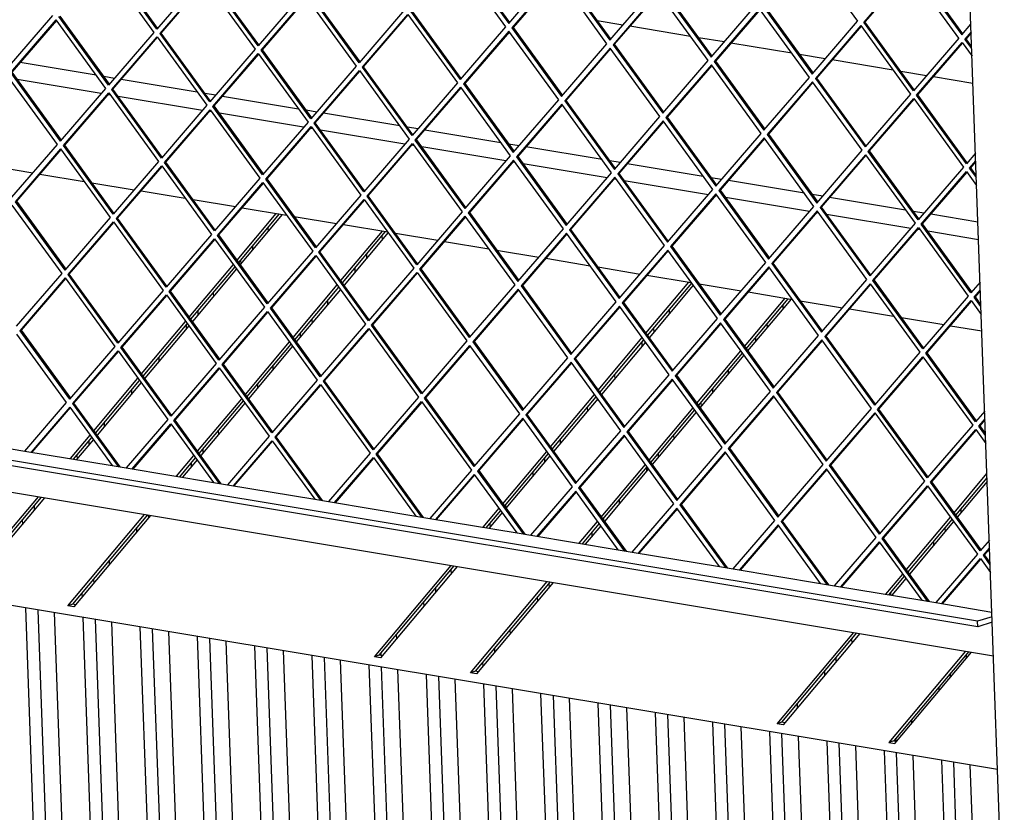
# Model space of a CAD drawing. Units: millimetres. Extents: x 0 to 287, y 17 to 217.
# Drawn here: x 198 to 212, y 42 to 53 of the extents above; entities that cross this region are included whole.
import ezdxf

# ---------------------------------------------------------------- set-up
doc = ezdxf.new("R2010")
doc.units = ezdxf.units.MM

# ---------------------------------------------------------------- blocks, each defined once
blk = doc.blocks.new('Frame_Universal_1300-75_standaard_1S__1', base_point=(7422.12, 1202.26))
at = {"color": 7, "linetype": 'Continuous'}
for p, q in [((8258.88, 2105.99), (8245.2, 2108.26)), ((8294.92, 2099.98), (8262.53, 2105.38)), ((8312.74, 2097.02), (8299.06, 2099.3)), ((8348.78, 2091.02), (8316.39, 2096.41)), ((7978.46, 2079.27), (7937.97, 2086.01)), ((8366.6, 2088.05), (8352.91, 2090.33)), ((8402.64, 2082.05), (8370.25, 2087.44)), ((8420.46, 2079.08), (8406.77, 2081.36)), ((7981.19, 2069.54), (7936.4, 2077)), ((7988.18, 2077.65), (7982.6, 2078.58)), ((8032.32, 2070.3), (7991.83, 2077.05)), ((8445.19, 2074.97), (8424.11, 2078.48)), ((7986.12, 2068.72), (7984.84, 2068.93)), ((8035.05, 2060.57), (7990.26, 2068.03)), ((8042.04, 2068.69), (8036.46, 2069.62)), ((8086.18, 2061.34), (8045.69, 2068.08)), ((8039.98, 2059.75), (8038.7, 2059.96)), ((8095.9, 2059.72), (8090.32, 2060.65)), ((8088.91, 2051.6), (8044.12, 2059.06)), ((8140.04, 2052.37), (8099.55, 2059.11)), ((8093.84, 2050.78), (8092.56, 2051)), ((8142.77, 2042.63), (8097.98, 2050.09)), ((8149.76, 2050.75), (8144.18, 2051.68)), ((8193.9, 2043.4), (8153.4, 2050.14)), ((8147.7, 2041.81), (8146.42, 2042.03)), ((8196.63, 2033.67), (8151.83, 2041.13)), ((8203.62, 2041.78), (8198.04, 2042.71)), ((8247.76, 2034.43), (8207.26, 2041.18)), ((8257.48, 2032.82), (8251.9, 2033.75)), ((7922.36, 2031.06), (7944.85, 2027.32)), ((8201.56, 2032.85), (8200.28, 2033.06)), ((8250.49, 2024.7), (8205.69, 2032.16)), ((8301.62, 2025.47), (8261.12, 2032.21)), ((7948.5, 2026.71), (7972.09, 2022.78)), ((8255.42, 2023.88), (8254.14, 2024.09)), ((8304.35, 2015.73), (8259.55, 2023.19)), ((8311.34, 2023.85), (8305.76, 2024.78)), ((8355.48, 2016.5), (8314.98, 2023.24)), ((7976.22, 2022.09), (7998.71, 2018.35)), ((8002.36, 2017.74), (8025.95, 2013.81)), ((8030.08, 2013.13), (8052.57, 2009.38)), ((8309.28, 2014.91), (8308, 2015.13)), ((8358.21, 2006.76), (8313.41, 2014.22)), ((8365.2, 2014.88), (8359.62, 2015.81)), ((8409.34, 2007.53), (8368.84, 2014.27)), ((8056.22, 2008.78), (8079.81, 2004.85)), ((8083.94, 2004.16), (8106.43, 2000.41)), ((8363.14, 2005.94), (8361.86, 2006.16)), ((8412.07, 1997.8), (8367.27, 2005.26)), ((8419.06, 2005.91), (8413.48, 2006.84)), ((8447.84, 2001.12), (8422.7, 2005.31)), ((8110.08, 1999.81), (8133.67, 1995.88)), ((8417, 1996.98), (8415.72, 1997.19)), ((8137.8, 1995.19), (8160.29, 1991.45)), ((8448.18, 1991.79), (8421.13, 1996.29)), ((8163.94, 1990.84), (8187.53, 1986.91)), ((8191.66, 1986.22), (8214.15, 1982.48)), ((8217.8, 1981.87), (8241.39, 1977.94)), ((8245.52, 1977.26), (8268.01, 1973.51)), ((8271.66, 1972.91), (8295.25, 1968.98)), ((8299.38, 1968.29), (8321.87, 1964.54)), ((8325.52, 1963.94), (8349.11, 1960.01)), ((8353.24, 1959.32), (8375.73, 1955.58)), ((8379.38, 1954.97), (8402.97, 1951.04)), ((8407.1, 1950.35), (8429.59, 1946.61)), ((8433.24, 1946), (8449.92, 1943.22))]:
    blk.add_line(p, q, dxfattribs=at)
blk = doc.blocks.new('Glas_Universal_1300-75_1S__2', base_point=(7495.4, 1709.76))
at = {"color": 7, "linetype": 'Continuous'}
for p, q in [((8053.47, 1980.89), (8074.35, 2005.76)), ((8054.36, 1979.66), (8076.03, 2005.48)), ((8077.55, 2005.22), (8055.16, 1978.56)), ((8108.73, 1969.99), (8130.86, 1996.35)), ((8109.61, 1968.77), (8132.54, 1996.07)), ((8133.87, 1995.6), (8110.42, 1967.66)), ((8028.07, 1950.63), (8051.52, 1978.56)), ((8028.95, 1949.41), (8052.41, 1977.34)), ((8053.21, 1976.23), (8029.76, 1948.3)), ((8083.32, 1939.73), (8106.78, 1967.67)), ((8084.21, 1938.51), (8107.66, 1966.45)), ((8108.47, 1965.34), (8085.01, 1937.4)), ((8271.12, 1941.96), (8293.98, 1969.19)), ((8272.01, 1940.74), (8295.47, 1968.68)), ((8296.27, 1967.57), (8272.81, 1939.63)), ((8323.57, 1934.95), (8345.16, 1960.67)), ((8324.45, 1933.73), (8346.84, 1960.39)), ((8348.36, 1960.13), (8325.26, 1932.62)), ((8002.66, 1920.37), (8026.12, 1948.31)), ((8003.55, 1919.15), (8027, 1947.08)), ((8027.81, 1945.98), (8004.35, 1918.04)), ((8245.72, 1911.71), (8269.17, 1939.64)), ((8057.92, 1909.47), (8081.37, 1937.41)), ((8058.81, 1908.25), (8082.26, 1936.19)), ((8083.06, 1935.08), (8059.61, 1907.14)), ((8246.61, 1910.48), (8270.06, 1938.42)), ((8270.86, 1937.31), (8247.41, 1909.38)), ((8298.16, 1904.69), (8321.62, 1932.63)), ((8299.05, 1903.47), (8322.5, 1931.41)), ((8323.31, 1930.3), (8299.85, 1902.36)), ((7977.26, 1890.11), (8000.71, 1918.05)), ((7978.14, 1888.89), (8001.6, 1916.83)), ((8002.4, 1915.72), (7978.95, 1887.78)), ((8220.31, 1881.45), (8243.77, 1909.38)), ((8221.2, 1880.23), (8244.66, 1908.16)), ((8032.51, 1879.22), (8055.97, 1907.15)), ((8033.4, 1878), (8056.86, 1905.93)), ((8057.66, 1904.82), (8034.2, 1876.89)), ((8245.46, 1907.05), (8222, 1879.12)), ((8272.76, 1874.43), (8296.21, 1902.37)), ((8273.64, 1873.21), (8297.1, 1901.15)), ((8297.9, 1900.04), (8274.45, 1872.11)), ((7964.8, 1875.27), (7975.31, 1887.79)), ((7966.47, 1874.99), (7976.19, 1886.57)), ((7977, 1885.46), (7968, 1874.74)), ((8021.3, 1865.87), (8030.56, 1876.89)), ((8194.91, 1851.19), (8218.36, 1879.13)), ((8195.8, 1849.97), (8219.25, 1877.9)), ((8220.05, 1876.8), (8196.6, 1848.86)), ((8022.98, 1865.59), (8031.45, 1875.67)), ((8032.25, 1874.56), (8024.5, 1865.33)), ((8247.35, 1844.18), (8270.81, 1872.11)), ((8458.3, 1709.76), (7503.78, 1868.68)), ((8248.24, 1842.96), (8271.69, 1870.89)), ((8272.5, 1869.78), (8249.04, 1841.85)), ((8435.15, 1846.41), (8452.65, 1867.25)), ((8436.04, 1845.19), (8452.73, 1865.06)), ((8452.8, 1863.08), (8436.84, 1844.08)), ((7906.95, 1806.38), (7947.76, 1854.98)), ((7909.54, 1807.19), (7949.43, 1854.7)), ((7950.96, 1854.45), (7910.15, 1805.85)), ((7963.46, 1796.97), (8004.26, 1845.57)), ((7966.05, 1797.78), (8005.94, 1845.29)), ((8007.46, 1845.04), (7966.66, 1796.44)), ((8184.43, 1838.71), (8192.96, 1848.87)), ((8186.11, 1838.43), (8193.85, 1847.65)), ((8194.65, 1846.54), (8187.63, 1838.17)), ((8235.6, 1830.19), (8245.4, 1841.85)), ((8237.28, 1829.91), (8246.29, 1840.63)), ((8409.75, 1816.15), (8433.2, 1844.09)), ((8410.63, 1814.93), (8434.09, 1842.86)), ((8434.89, 1841.76), (8411.44, 1813.82)), ((8247.09, 1839.53), (8238.8, 1829.65)), ((8126.58, 1769.81), (8167.39, 1818.41)), ((8129.17, 1770.62), (8169.06, 1818.13)), ((8170.59, 1817.88), (8129.78, 1769.28)), ((8398.73, 1803.03), (8407.8, 1813.83)), ((8177.76, 1761.29), (8218.56, 1809.89)), ((8180.35, 1762.1), (8220.24, 1809.61)), ((8221.76, 1809.36), (8180.96, 1760.76)), ((8400.4, 1802.75), (8408.68, 1812.61)), ((8409.49, 1811.5), (8401.93, 1802.49)), ((7966.05, 1797.78), (7963.46, 1796.97)), ((7967.57, 1797.52), (7966.05, 1797.78)), ((7966.66, 1796.44), (7963.46, 1796.97)), ((8340.88, 1734.13), (8381.69, 1782.73)), ((8343.47, 1734.94), (8383.36, 1782.45)), ((8384.89, 1782.2), (8344.08, 1733.6)), ((8441.24, 1772.82), (8400.44, 1724.22)), ((8442.92, 1772.54), (8403.02, 1725.02)), ((8403.63, 1723.68), (8444.44, 1772.28)), ((8129.17, 1770.62), (8126.58, 1769.81)), ((8129.78, 1769.28), (8126.58, 1769.81)), ((8130.69, 1770.36), (8129.17, 1770.62)), ((8180.35, 1762.1), (8177.76, 1761.29)), ((8180.96, 1760.76), (8177.76, 1761.29)), ((8181.87, 1761.84), (8180.35, 1762.1)), ((8343.47, 1734.94), (8340.88, 1734.13)), ((8344.99, 1734.68), (8343.47, 1734.94)), ((8344.08, 1733.6), (8340.88, 1734.13)), ((8403.02, 1725.02), (8400.44, 1724.22)), ((8403.02, 1725.02), (8404.54, 1724.77)), ((8400.44, 1724.22), (8403.63, 1723.68))]:
    blk.add_line(p, q, dxfattribs=at)
blk = doc.blocks.new('Flameplates__3', base_point=(7479.46, 1364.18))
at = {"color": 7, "linetype": 'Continuous'}
for p, q in [((8069.89, 1998.17), (8069.97, 1996.19)), ((8130.62, 1993.79), (8130.69, 1991.81)), ((8061.65, 1988.35), (8061.72, 1986.37)), ((8122.37, 1983.97), (8122.45, 1981.99)), ((8055.37, 1980.87), (8055.44, 1978.89)), ((8116.1, 1976.49), (8116.17, 1974.51)), ((8040.85, 1963.58), (8040.92, 1961.6)), ((8101.58, 1959.2), (8101.65, 1957.22)), ((8343.94, 1956.95), (8344.02, 1954.96)), ((8032.6, 1953.75), (8032.67, 1951.77)), ((8283.47, 1954.39), (8283.54, 1952.4)), ((8026.33, 1946.28), (8026.4, 1944.3)), ((8093.33, 1949.37), (8093.4, 1947.39)), ((8275.22, 1944.56), (8275.29, 1942.58)), ((8335.77, 1945.14), (8335.7, 1947.12)), ((8087.06, 1941.9), (8087.13, 1939.92)), ((8329.42, 1939.65), (8329.49, 1937.67)), ((8268.94, 1937.09), (8269.01, 1935.11)), ((8011.81, 1928.98), (8011.88, 1927)), ((8072.53, 1924.6), (8072.61, 1922.62)), ((8254.42, 1919.79), (8254.49, 1917.81)), ((8314.9, 1922.35), (8314.97, 1920.37)), ((8064.29, 1914.78), (8064.36, 1912.8)), ((7997.28, 1911.69), (7997.35, 1909.71)), ((8306.72, 1910.55), (8306.65, 1912.53)), ((8239.9, 1902.5), (8239.97, 1900.52)), ((8300.38, 1905.06), (8300.45, 1903.08)), ((7982.76, 1894.39), (7982.83, 1892.41)), ((8043.49, 1890.01), (8043.56, 1888.03)), ((8285.86, 1887.76), (8285.93, 1885.78)), ((7974.51, 1884.57), (7974.58, 1882.59)), ((8225.38, 1885.2), (8225.45, 1883.22)), ((7968.24, 1877.1), (7968.31, 1875.11)), ((8035.24, 1880.19), (8035.31, 1878.21)), ((8277.61, 1877.94), (8277.68, 1875.96)), ((8028.97, 1872.72), (8029.04, 1870.73)), ((8217.13, 1875.38), (8217.2, 1873.4)), ((8210.85, 1867.9), (8210.93, 1865.92)), ((8271.33, 1870.46), (8271.4, 1868.48)), ((8196.33, 1850.61), (8196.38, 1849.16)), ((8256.81, 1853.17), (8256.88, 1851.19)), ((7945.47, 1849.98), (7945.54, 1847.99)), ((8006.21, 1845.25), (8006.27, 1843.61)), ((8438.7, 1848.36), (8438.77, 1846.37)), ((7939.19, 1842.5), (7939.27, 1840.52)), ((8188.08, 1840.78), (8188.16, 1838.8)), ((8248.56, 1843.34), (8248.6, 1842.46)), ((7999.92, 1838.12), (7999.99, 1836.14)), ((8242.29, 1835.87), (8242.36, 1833.89)), ((8430.52, 1836.55), (8430.45, 1838.53)), ((8424.18, 1831.06), (8424.25, 1829.08)), ((7985.4, 1820.83), (7985.47, 1818.85)), ((8167.29, 1816.02), (8167.36, 1814.03)), ((7977.15, 1811), (7977.22, 1809.02)), ((8219.52, 1808.75), (8219.59, 1806.77)), ((7970.88, 1803.53), (7970.95, 1801.55)), ((8159.04, 1806.19), (8159.11, 1804.21)), ((8401.46, 1802.57), (8401.41, 1803.94)), ((8152.77, 1798.72), (8152.84, 1796.74)), ((8213.24, 1801.28), (8213.32, 1799.3)), ((7940.87, 1795.91), (7953.27, 1450.33)), ((7947.45, 1794.81), (7959.74, 1452.35)), ((7956.1, 1793.37), (7968.5, 1447.8)), ((7971.33, 1790.83), (7983.73, 1445.26)), ((7977.92, 1789.74), (7990.2, 1447.28)), ((7986.57, 1788.3), (7998.97, 1442.73)), ((8001.8, 1785.76), (8014.2, 1440.19)), ((8008.38, 1784.66), (8020.67, 1442.2)), ((8017.04, 1783.22), (8029.44, 1437.65)), ((8198.72, 1783.98), (8198.79, 1782)), ((8032.27, 1780.69), (8044.67, 1435.12)), ((8038.85, 1779.59), (8051.14, 1437.13)), ((8047.5, 1778.15), (8059.9, 1432.58)), ((8138.24, 1781.42), (8138.31, 1779.44)), ((8380.61, 1779.17), (8380.68, 1777.19)), ((8062.74, 1775.61), (8075.14, 1430.04)), ((8069.32, 1774.52), (8081.61, 1432.06)), ((8077.97, 1773.08), (8090.37, 1427.51)), ((8130, 1771.6), (8130.04, 1770.47)), ((8190.47, 1774.16), (8190.55, 1772.18)), ((8093.2, 1770.54), (8105.61, 1424.97)), ((8099.79, 1769.45), (8112.08, 1426.99)), ((8108.44, 1768.01), (8120.84, 1422.43)), ((8184.2, 1766.69), (8184.27, 1764.7)), ((8372.43, 1767.37), (8372.36, 1769.35)), ((8441.48, 1770.83), (8441.55, 1768.85)), ((8123.67, 1765.47), (8136.07, 1419.9)), ((8130.25, 1764.37), (8142.54, 1421.91)), ((8138.91, 1762.93), (8151.31, 1417.36)), ((8366.09, 1761.87), (8366.16, 1759.89)), ((8433.3, 1759.02), (8433.23, 1761)), ((8154.14, 1760.4), (8166.54, 1414.82)), ((8160.72, 1759.3), (8173.01, 1416.84)), ((8169.37, 1757.86), (8181.77, 1412.29)), ((8184.61, 1755.32), (8197.01, 1409.75)), ((8191.19, 1754.23), (8203.48, 1411.77)), ((8199.84, 1752.79), (8212.24, 1407.22)), ((8426.96, 1753.53), (8427.03, 1751.55)), ((8215.08, 1750.25), (8227.48, 1404.68)), ((8221.66, 1749.16), (8233.95, 1406.7)), ((8230.31, 1747.71), (8242.71, 1402.14)), ((8245.54, 1745.18), (8257.94, 1399.61)), ((8252.13, 1744.08), (8264.41, 1401.62)), ((8260.78, 1742.64), (8273.18, 1397.07)), ((8276.01, 1740.11), (8288.41, 1394.53)), ((8351.57, 1744.58), (8351.64, 1742.6)), ((8282.59, 1739.01), (8294.88, 1396.55)), ((8291.25, 1737.57), (8303.65, 1392)), ((8306.48, 1735.03), (8318.88, 1389.46)), ((8412.44, 1736.23), (8412.51, 1734.25)), ((8325.35, 1391.48), (8313.06, 1733.94)), ((8321.71, 1732.5), (8334.11, 1386.92)), ((8336.95, 1729.96), (8349.35, 1384.39)), ((8355.82, 1386.4), (8343.53, 1728.86)), ((8352.18, 1727.42), (8364.58, 1381.85)), ((8367.41, 1724.89), (8379.81, 1379.32)), ((8404.25, 1724.82), (8404.19, 1726.41)), ((8386.28, 1381.33), (8374, 1723.79)), ((8382.65, 1722.35), (8395.05, 1376.78)), ((8397.88, 1719.81), (8410.28, 1374.24)), ((8416.75, 1376.26), (8404.46, 1718.72)), ((8413.12, 1717.28), (8425.52, 1371.71)), ((8428.35, 1714.74), (8440.75, 1369.17)), ((8447.22, 1371.19), (8434.93, 1713.65)), ((8443.58, 1712.21), (8455.98, 1366.63))]:
    blk.add_line(p, q, dxfattribs=at)
blk = doc.blocks.new('U-profiel_vonkenscherm_1050-75__4', base_point=(7399.64, 1202.2))
at = {"color": 7, "linetype": 'Continuous'}
for p, q in [((8455.48, 1788.21), (8411.22, 3021.66)), ((8476.39, 1205.47), (8455.48, 1788.21))]:
    blk.add_line(p, q, dxfattribs=at)
blk = doc.blocks.new('Geleiding__5', base_point=(7399.64, 1202.2))
blk.add_blockref('U-profiel_vonkenscherm_1050-75__4', (7399.64, 1202.2))
blk = doc.blocks.new('Vonkenscherm_1050-50_1S__6', base_point=(7440.63, 1770.34))
at = {"color": 7, "linetype": 'Continuous'}
for p, q in [((8447.61, 1788.7), (7457.41, 1953.56)), ((8447.72, 1785.79), (7457.52, 1950.65)), ((7467.9, 1934.87), (8456.12, 1770.34)), ((7933.22, 1880.53), (7940.6, 1879.3)), ((7940.6, 1879.3), (7987.08, 1871.56)), ((7987.08, 1871.56), (7994.46, 1870.34)), ((7994.46, 1870.34), (8040.94, 1862.6)), ((8040.94, 1862.6), (8048.32, 1861.37)), ((8048.32, 1861.37), (8094.8, 1853.63)), ((8094.8, 1853.63), (8102.18, 1852.4)), ((8102.18, 1852.4), (8148.66, 1844.66)), ((8148.66, 1844.66), (8156.04, 1843.43)), ((8156.04, 1843.43), (8202.52, 1835.69)), ((8202.52, 1835.69), (8209.9, 1834.47)), ((8209.9, 1834.47), (8256.38, 1826.73)), ((8256.38, 1826.73), (8263.76, 1825.5)), ((8263.76, 1825.5), (8310.24, 1817.76)), ((8310.24, 1817.76), (8317.62, 1816.53)), ((8317.62, 1816.53), (8364.1, 1808.79)), ((8364.1, 1808.79), (8371.48, 1807.56)), ((8371.48, 1807.56), (8417.95, 1799.83)), ((8417.95, 1799.83), (8425.34, 1798.6)), ((8425.34, 1798.6), (8455.29, 1793.61)), ((8455.38, 1791.12), (8447.61, 1788.7)), ((8447.72, 1785.79), (8447.61, 1788.7)), ((8455.48, 1788.21), (8447.72, 1785.79))]:
    blk.add_line(p, q, dxfattribs=at)
blk = doc.blocks.new('gaas1050-75__7', base_point=(7441.79, 1797.99))
at = {"color": 7, "linetype": 'Continuous'}
for p, q in [((8172.24, 2143.56), (8198.49, 2107.37)), ((8357.32, 2144.52), (8383.8, 2108.03)), ((7982.77, 2138.62), (8009.24, 2102.12)), ((8010.78, 2103.91), (7984.31, 2140.41)), ((8011.21, 2104.41), (7984.96, 2140.61)), ((8196.52, 2105.07), (8170.05, 2141.57)), ((8171.59, 2143.36), (8198.06, 2106.87)), ((8198.06, 2106.87), (8222.22, 2134.93)), ((8225.45, 2134.39), (8251.92, 2097.9)), ((8226.1, 2134.59), (8252.35, 2098.4)), ((8411.18, 2135.55), (8387.03, 2107.49)), ((8411.4, 2135.25), (8387.68, 2107.69)), ((8437.66, 2099.06), (8411.18, 2135.55)), ((8412.73, 2137.34), (8439.2, 2100.85)), ((8413.37, 2137.54), (8439.63, 2101.35)), ((8034.94, 2131.98), (8010.78, 2103.91)), ((8012.47, 2101.58), (8036.63, 2129.65)), ((8013.12, 2101.79), (8036.85, 2129.35)), ((8036.63, 2129.65), (8063.1, 2093.16)), ((8064.64, 2094.95), (8038.17, 2131.44)), ((8065.07, 2095.45), (8038.82, 2131.64)), ((8223.91, 2132.6), (8199.75, 2104.54)), ((8224.12, 2132.3), (8200.4, 2104.74)), ((8250.38, 2096.11), (8223.91, 2132.6)), ((8088.8, 2123.01), (8064.64, 2094.95)), ((8118.93, 2086.48), (8092.68, 2122.67)), ((8251.92, 2097.9), (8276.08, 2125.96)), ((8277.77, 2123.63), (8253.61, 2095.57)), ((8277.98, 2123.33), (8254.26, 2095.77)), ((8304.24, 2087.14), (8277.77, 2123.63)), ((8279.31, 2125.42), (8305.78, 2088.93)), ((8279.96, 2125.62), (8306.21, 2089.43)), ((8066.33, 2092.62), (8090.49, 2120.68)), ((8066.98, 2092.82), (8090.71, 2120.38)), ((8090.49, 2120.68), (8116.96, 2084.19)), ((8118.5, 2085.98), (8092.03, 2122.47)), ((8142.66, 2114.04), (8118.5, 2085.98)), ((8172.36, 2077.01), (8145.89, 2113.5)), ((8172.79, 2077.51), (8146.54, 2113.71)), ((8305.78, 2088.93), (8329.94, 2116.99)), ((8331.63, 2114.66), (8307.47, 2086.6)), ((8331.84, 2114.37), (8308.12, 2086.8)), ((8358.1, 2078.17), (8331.63, 2114.66)), ((8333.17, 2116.46), (8359.64, 2079.96)), ((8333.82, 2116.66), (8360.07, 2080.46)), ((7931.23, 2083.03), (7955.38, 2111.09)), ((7957.07, 2108.76), (7932.92, 2080.7)), ((7957.29, 2108.46), (7933.56, 2080.9)), ((7957.07, 2108.76), (7983.54, 2072.27)), ((7985.09, 2074.06), (7958.61, 2110.55)), ((7985.52, 2074.56), (7959.26, 2110.75)), ((8120.19, 2083.65), (8144.35, 2111.71)), ((8120.84, 2083.85), (8144.57, 2111.41)), ((8144.35, 2111.71), (8170.82, 2075.22)), ((8359.64, 2079.96), (8383.8, 2108.03)), ((8387.68, 2107.69), (8387.03, 2107.49)), ((8413.5, 2071), (8387.03, 2107.49)), ((8413.93, 2071.5), (8387.68, 2107.69)), ((8009.24, 2102.12), (7985.09, 2074.06)), ((8012.47, 2101.58), (8013.12, 2101.79)), ((8038.95, 2065.09), (8012.47, 2101.58)), ((8039.38, 2065.59), (8013.12, 2101.79)), ((8172.36, 2077.01), (8196.52, 2105.07)), ((8198.21, 2102.75), (8174.05, 2074.68)), ((8198.43, 2102.45), (8174.7, 2074.88)), ((8224.68, 2066.25), (8198.21, 2102.75)), ((8199.75, 2104.54), (8200.4, 2104.74)), ((8199.75, 2104.54), (8226.22, 2068.04)), ((8200.4, 2104.74), (8226.65, 2068.54)), ((8385.49, 2105.7), (8361.33, 2077.63)), ((8385.7, 2105.4), (8361.98, 2077.84)), ((8385.49, 2105.7), (8411.96, 2069.2)), ((8439.2, 2100.85), (8444.06, 2106.5)), ((8444.21, 2102.38), (8440.89, 2098.52)), ((8444.23, 2101.85), (8441.54, 2098.72)), ((7986.78, 2071.73), (8010.93, 2099.79)), ((7987.42, 2071.93), (8011.15, 2099.5)), ((8010.93, 2099.79), (8037.4, 2063.3)), ((8437.66, 2099.06), (8413.5, 2071)), ((8415.19, 2068.67), (8439.35, 2096.73)), ((8415.84, 2068.87), (8439.56, 2096.43)), ((8439.35, 2096.73), (8444.68, 2089.38)), ((8441.54, 2098.72), (8440.89, 2098.52)), ((8444.53, 2093.5), (8440.89, 2098.52)), ((8444.49, 2094.65), (8441.54, 2098.72)), ((8063.1, 2093.16), (8038.95, 2065.09)), ((8066.33, 2092.62), (8066.98, 2092.82)), ((8092.81, 2056.13), (8066.33, 2092.62)), ((8093.24, 2056.63), (8066.98, 2092.82)), ((8226.22, 2068.04), (8250.38, 2096.11)), ((8252.07, 2093.78), (8227.91, 2065.72)), ((8252.29, 2093.48), (8228.56, 2065.92)), ((8278.54, 2057.29), (8252.07, 2093.78)), ((8253.61, 2095.57), (8254.26, 2095.77)), ((8253.61, 2095.57), (8280.08, 2059.08)), ((8254.26, 2095.77), (8280.51, 2059.58)), ((8040.64, 2062.76), (8064.79, 2090.83)), ((8041.28, 2062.97), (8065.01, 2090.53)), ((8064.79, 2090.83), (8091.26, 2054.33)), ((8280.08, 2059.08), (8304.24, 2087.14)), ((8307.47, 2086.6), (8308.12, 2086.8)), ((8307.47, 2086.6), (8333.94, 2050.11)), ((8308.12, 2086.8), (8334.37, 2050.61)), ((7932.92, 2080.7), (7959.39, 2044.21)), ((7933.56, 2080.9), (7959.82, 2044.71)), ((8116.96, 2084.19), (8092.81, 2056.13)), ((8094.5, 2053.8), (8118.65, 2081.86)), ((8095.14, 2054), (8118.87, 2081.56)), ((8118.65, 2081.86), (8145.12, 2045.37)), ((8120.19, 2083.65), (8120.84, 2083.85)), ((8146.67, 2047.16), (8120.19, 2083.65)), ((8147.1, 2047.66), (8120.84, 2083.85)), ((8305.93, 2084.81), (8281.77, 2056.75)), ((8306.15, 2084.51), (8282.42, 2056.95)), ((8332.4, 2048.32), (8305.93, 2084.81)), ((7957.85, 2042.41), (7931.37, 2078.91)), ((8333.94, 2050.11), (8358.1, 2078.17)), ((8359.79, 2075.84), (8335.63, 2047.78)), ((8360.01, 2075.54), (8336.28, 2047.98)), ((8386.26, 2039.35), (8359.79, 2075.84)), ((8361.33, 2077.63), (8361.98, 2077.84)), ((8361.33, 2077.63), (8387.8, 2041.14)), ((8361.98, 2077.84), (8388.23, 2041.64)), ((7983.54, 2072.27), (7959.39, 2044.21)), ((7986.78, 2071.73), (7987.42, 2071.93)), ((8013.25, 2035.24), (7986.78, 2071.73)), ((8013.68, 2035.74), (7987.42, 2071.93)), ((8170.82, 2075.22), (8146.67, 2047.16)), ((8148.36, 2044.83), (8172.51, 2072.89)), ((8149, 2045.03), (8172.73, 2072.59)), ((8198.98, 2036.4), (8172.51, 2072.89)), ((8174.05, 2074.68), (8174.7, 2074.88)), ((8174.05, 2074.68), (8200.53, 2038.19)), ((8174.7, 2074.88), (8200.96, 2038.69)), ((7961.08, 2041.88), (7985.23, 2069.94)), ((7961.73, 2042.08), (7985.45, 2069.64)), ((7985.23, 2069.94), (8011.71, 2033.45)), ((8200.53, 2038.19), (8224.68, 2066.25)), ((8227.91, 2065.72), (8228.56, 2065.92)), ((8227.91, 2065.72), (8254.39, 2029.22)), ((8228.56, 2065.92), (8254.82, 2029.72)), ((8411.96, 2069.2), (8387.8, 2041.14)), ((8389.49, 2038.81), (8413.65, 2066.88)), ((8390.14, 2039.01), (8413.87, 2066.58)), ((8413.65, 2066.88), (8440.12, 2030.38)), ((8415.19, 2068.67), (8415.84, 2068.87)), ((8441.66, 2032.17), (8415.19, 2068.67)), ((8442.09, 2032.67), (8415.84, 2068.87)), ((8037.4, 2063.3), (8013.25, 2035.24)), ((8014.94, 2032.91), (8039.09, 2060.97)), ((8015.59, 2033.11), (8039.31, 2060.67)), ((8039.09, 2060.97), (8065.57, 2024.48)), ((8040.64, 2062.76), (8041.28, 2062.97)), ((8067.11, 2026.27), (8040.64, 2062.76)), ((8067.54, 2026.77), (8041.28, 2062.97)), ((8226.37, 2063.92), (8202.22, 2035.86)), ((8226.59, 2063.63), (8202.86, 2036.06)), ((8252.84, 2027.43), (8226.37, 2063.92)), ((8254.39, 2029.22), (8278.54, 2057.29)), ((8280.23, 2054.96), (8256.08, 2026.89)), ((8280.45, 2054.66), (8256.72, 2027.1)), ((8306.7, 2018.46), (8280.23, 2054.96)), ((8281.77, 2056.75), (8282.42, 2056.95)), ((8281.77, 2056.75), (8308.25, 2020.26)), ((8282.42, 2056.95), (8308.68, 2020.76)), ((8091.26, 2054.33), (8067.11, 2026.27)), ((8068.8, 2023.94), (8092.95, 2052)), ((8069.44, 2024.14), (8093.17, 2051.71)), ((8092.95, 2052), (8119.43, 2015.51)), ((8094.5, 2053.8), (8095.14, 2054)), ((8120.97, 2017.3), (8094.5, 2053.8)), ((8121.4, 2017.8), (8095.14, 2054)), ((8145.12, 2045.37), (8120.97, 2017.3)), ((8148.36, 2044.83), (8149, 2045.03)), ((8174.83, 2008.34), (8148.36, 2044.83)), ((8175.26, 2008.84), (8149, 2045.03)), ((8308.25, 2020.26), (8332.4, 2048.32)), ((8334.09, 2045.99), (8309.94, 2017.93)), ((8334.31, 2045.69), (8310.58, 2018.13)), ((8360.56, 2009.5), (8334.09, 2045.99)), ((8335.63, 2047.78), (8336.28, 2047.98)), ((8335.63, 2047.78), (8362.11, 2011.29)), ((8336.28, 2047.98), (8362.54, 2011.79)), ((7933.69, 2014.35), (7957.85, 2042.41)), ((7959.54, 2040.09), (7935.38, 2012.02)), ((7959.75, 2039.79), (7936.03, 2012.22)), ((7959.54, 2040.09), (7986.01, 2003.59)), ((7961.08, 2041.88), (7961.73, 2042.08)), ((7987.55, 2005.38), (7961.08, 2041.88)), ((7987.98, 2005.88), (7961.73, 2042.08)), ((8122.66, 2014.97), (8146.81, 2043.04)), ((8123.3, 2015.18), (8147.03, 2042.74)), ((8146.81, 2043.04), (8173.29, 2006.55)), ((8362.11, 2011.29), (8386.26, 2039.35)), ((8389.49, 2038.81), (8390.14, 2039.01)), ((8415.97, 2002.32), (8389.49, 2038.81)), ((8416.4, 2002.82), (8390.14, 2039.01)), ((8011.71, 2033.45), (7987.55, 2005.38)), ((8174.83, 2008.34), (8198.98, 2036.4)), ((8200.67, 2034.07), (8176.52, 2006.01)), ((8200.89, 2033.77), (8177.16, 2006.21)), ((8227.15, 1997.58), (8200.67, 2034.07)), ((8202.22, 2035.86), (8202.86, 2036.06)), ((8202.22, 2035.86), (8228.69, 1999.37)), ((8202.86, 2036.06), (8229.12, 1999.87)), ((8387.95, 2037.02), (8363.8, 2008.96)), ((8388.17, 2036.72), (8364.44, 2009.16)), ((8387.95, 2037.02), (8414.42, 2000.53)), ((8446.53, 2037.82), (8441.66, 2032.17)), ((8443.35, 2029.85), (8446.67, 2033.7)), ((7989.24, 2003.06), (8013.4, 2031.12)), ((7989.89, 2003.26), (8013.61, 2030.82)), ((8013.4, 2031.12), (8039.87, 1994.63)), ((8014.94, 2032.91), (8015.59, 2033.11)), ((8041.41, 1996.42), (8014.94, 2032.91)), ((8041.84, 1996.92), (8015.59, 2033.11)), ((8440.12, 2030.38), (8415.97, 2002.32)), ((8443.35, 2029.85), (8444, 2030.05)), ((8446.99, 2024.83), (8443.35, 2029.85)), ((8444, 2030.05), (8446.69, 2033.18)), ((8446.95, 2025.98), (8444, 2030.05)), ((8065.57, 2024.48), (8041.41, 1996.42)), ((8068.8, 2023.94), (8069.44, 2024.14)), ((8095.27, 1987.45), (8068.8, 2023.94)), ((8095.7, 1987.95), (8069.44, 2024.14)), ((8228.69, 1999.37), (8252.84, 2027.43)), ((8254.53, 2025.1), (8230.38, 1997.04)), ((8254.75, 2024.8), (8231.02, 1997.24)), ((8281.01, 1988.61), (8254.53, 2025.1)), ((8256.08, 2026.89), (8256.72, 2027.1)), ((8256.08, 2026.89), (8282.55, 1990.4)), ((8256.72, 2027.1), (8282.98, 1990.9)), ((8417.65, 1999.99), (8441.81, 2028.05)), ((8418.3, 2000.19), (8442.03, 2027.76)), ((8441.81, 2028.05), (8447.14, 2020.71)), ((8043.1, 1994.09), (8067.26, 2022.15)), ((8043.75, 1994.29), (8067.47, 2021.85)), ((8067.26, 2022.15), (8093.73, 1985.66)), ((8282.55, 1990.4), (8306.7, 2018.46)), ((8309.94, 2017.93), (8310.58, 2018.13)), ((8309.94, 2017.93), (8336.41, 1981.43)), ((8310.58, 2018.13), (8336.84, 1981.93)), ((8119.43, 2015.51), (8095.27, 1987.45)), ((8096.96, 1985.12), (8121.12, 2013.18)), ((8097.61, 1985.32), (8121.33, 2012.88)), ((8121.12, 2013.18), (8147.59, 1976.69)), ((8122.66, 2014.97), (8123.3, 2015.18)), ((8149.13, 1978.48), (8122.66, 2014.97)), ((8149.56, 1978.98), (8123.3, 2015.18)), ((8308.39, 2016.13), (8284.24, 1988.07)), ((8308.61, 2015.84), (8284.88, 1988.27)), ((8334.87, 1979.64), (8308.39, 2016.13)), ((7960.31, 1973.74), (7933.84, 2010.23)), ((7935.38, 2012.02), (7961.85, 1975.53)), ((7936.03, 2012.22), (7962.28, 1976.03)), ((8336.41, 1981.43), (8360.56, 2009.5)), ((8363.8, 2008.96), (8364.44, 2009.16)), ((8363.8, 2008.96), (8390.27, 1972.47)), ((8364.44, 2009.16), (8390.7, 1972.97)), ((7986.01, 2003.59), (7961.85, 1975.53)), ((7989.24, 2003.06), (7989.89, 2003.26)), ((8015.71, 1966.56), (7989.24, 2003.06)), ((8016.14, 1967.06), (7989.89, 2003.26)), ((8173.29, 2006.55), (8149.13, 1978.48)), ((8150.82, 1976.15), (8174.98, 2004.22)), ((8151.47, 1976.35), (8175.19, 2003.92)), ((8201.45, 1967.72), (8174.98, 2004.22)), ((8176.52, 2006.01), (8177.16, 2006.21)), ((8176.52, 2006.01), (8202.99, 1969.51)), ((8177.16, 2006.21), (8203.42, 1970.01)), ((8362.25, 2007.17), (8338.1, 1979.1)), ((8362.47, 2006.87), (8338.74, 1979.31)), ((8388.73, 1970.68), (8362.25, 2007.17)), ((7963.54, 1973.2), (7987.7, 2001.26)), ((7964.19, 1973.4), (7987.91, 2000.97)), ((7987.7, 2001.26), (8014.17, 1964.77)), ((8202.99, 1969.51), (8227.15, 1997.58)), ((8230.38, 1997.04), (8231.02, 1997.24)), ((8230.38, 1997.04), (8256.85, 1960.55)), ((8231.02, 1997.24), (8257.28, 1961.05)), ((8414.42, 2000.53), (8390.27, 1972.47)), ((8391.96, 1970.14), (8416.11, 1998.2)), ((8392.6, 1970.34), (8416.33, 1997.9)), ((8416.11, 1998.2), (8442.59, 1961.71)), ((8417.65, 1999.99), (8418.3, 2000.19)), ((8444.13, 1963.5), (8417.65, 1999.99)), ((8444.56, 1964), (8418.3, 2000.19)), ((8039.87, 1994.63), (8015.71, 1966.56)), ((8017.4, 1964.23), (8041.56, 1992.3)), ((8018.05, 1964.44), (8041.77, 1992)), ((8041.56, 1992.3), (8068.03, 1955.8)), ((8043.1, 1994.09), (8043.75, 1994.29)), ((8069.57, 1957.6), (8043.1, 1994.09)), ((8070, 1958.1), (8043.75, 1994.29)), ((8228.84, 1995.25), (8204.68, 1967.19)), ((8229.05, 1994.95), (8205.33, 1967.39)), ((8255.31, 1958.76), (8228.84, 1995.25)), ((8256.85, 1960.55), (8281.01, 1988.61)), ((8282.7, 1986.28), (8258.54, 1958.22)), ((8309.17, 1949.79), (8282.7, 1986.28)), ((8284.24, 1988.07), (8284.88, 1988.27)), ((8284.24, 1988.07), (8310.71, 1951.58)), ((8284.88, 1988.27), (8311.14, 1952.08)), ((8093.73, 1985.66), (8069.57, 1957.6)), ((8071.26, 1955.27), (8095.42, 1983.33)), ((8071.91, 1955.47), (8095.63, 1983.03)), ((8095.42, 1983.33), (8121.89, 1946.84)), ((8096.96, 1985.12), (8097.61, 1985.32)), ((8123.43, 1948.63), (8096.96, 1985.12)), ((8123.86, 1949.13), (8097.61, 1985.32)), ((8282.91, 1985.98), (8259.19, 1958.42)), ((8147.59, 1976.69), (8123.43, 1948.63)), ((8150.82, 1976.15), (8151.47, 1976.35)), ((8177.29, 1939.66), (8150.82, 1976.15)), ((8177.72, 1940.16), (8151.47, 1976.35)), ((8310.71, 1951.58), (8334.87, 1979.64)), ((8336.56, 1977.31), (8312.4, 1949.25)), ((8336.77, 1977.01), (8313.05, 1949.45)), ((8363.03, 1940.82), (8336.56, 1977.31)), ((8338.1, 1979.1), (8338.74, 1979.31)), ((8338.1, 1979.1), (8364.57, 1942.61)), ((8338.74, 1979.31), (8365, 1943.11)), ((7936.15, 1945.68), (7960.31, 1973.74)), ((7962, 1971.41), (7937.84, 1943.35)), ((7962.22, 1971.11), (7938.49, 1943.55)), ((7962, 1971.41), (7988.47, 1934.92)), ((7963.54, 1973.2), (7964.19, 1973.4)), ((7990.01, 1936.71), (7963.54, 1973.2)), ((7990.45, 1937.21), (7964.19, 1973.4)), ((8125.12, 1946.3), (8149.28, 1974.36)), ((8125.77, 1946.5), (8149.49, 1974.06)), ((8149.28, 1974.36), (8175.75, 1937.87)), ((8364.57, 1942.61), (8388.73, 1970.68)), ((8177.29, 1939.66), (8201.45, 1967.72)), ((8203.14, 1965.39), (8178.98, 1937.33)), ((8229.61, 1928.9), (8203.14, 1965.39)), ((8204.68, 1967.19), (8205.33, 1967.39)), ((8204.68, 1967.19), (8231.15, 1930.69)), ((8205.33, 1967.39), (8231.58, 1931.19)), ((8390.42, 1968.35), (8366.26, 1940.28)), ((8390.63, 1968.05), (8366.91, 1940.48)), ((8390.42, 1968.35), (8416.89, 1931.85)), ((8391.96, 1970.14), (8392.6, 1970.34)), ((8418.43, 1933.64), (8391.96, 1970.14)), ((8418.86, 1934.14), (8392.6, 1970.34)), ((8448.99, 1969.15), (8444.13, 1963.5)), ((8014.17, 1964.77), (7990.01, 1936.71)), ((7991.7, 1934.38), (8015.86, 1962.44)), ((7992.35, 1934.58), (8016.08, 1962.14)), ((8015.86, 1962.44), (8042.33, 1925.95)), ((8017.4, 1964.23), (8018.05, 1964.44)), ((8043.87, 1927.74), (8017.4, 1964.23)), ((8044.31, 1928.24), (8018.05, 1964.44)), ((8203.35, 1965.1), (8179.63, 1937.53)), ((8442.59, 1961.71), (8418.43, 1933.64)), ((8445.82, 1961.17), (8449.14, 1965.03)), ((8445.82, 1961.17), (8446.46, 1961.37)), ((8449.46, 1956.15), (8445.82, 1961.17)), ((8446.46, 1961.37), (8449.16, 1964.5)), ((8449.42, 1957.3), (8446.46, 1961.37)), ((8068.03, 1955.8), (8043.87, 1927.74)), ((8071.26, 1955.27), (8071.91, 1955.47)), ((8097.73, 1918.77), (8071.26, 1955.27)), ((8098.17, 1919.27), (8071.91, 1955.47)), ((8231.15, 1930.69), (8255.31, 1958.76)), ((8257, 1956.43), (8232.84, 1928.36)), ((8257.21, 1956.13), (8233.49, 1928.57)), ((8283.47, 1919.93), (8257, 1956.43)), ((8258.54, 1958.22), (8259.19, 1958.42)), ((8258.54, 1958.22), (8285.01, 1921.73)), ((8259.19, 1958.42), (8285.44, 1922.23)), ((8420.12, 1931.32), (8444.28, 1959.38)), ((8420.77, 1931.52), (8444.49, 1959.08)), ((8444.28, 1959.38), (8449.61, 1952.03)), ((8045.56, 1925.41), (8069.72, 1953.48)), ((8046.21, 1925.61), (8069.94, 1953.18)), ((8069.72, 1953.48), (8096.19, 1916.98)), ((8285.01, 1921.73), (8309.17, 1949.79)), ((8121.89, 1946.84), (8097.73, 1918.77)), ((8099.42, 1916.44), (8123.58, 1944.51)), ((8123.58, 1944.51), (8150.05, 1908.02)), ((8125.12, 1946.3), (8125.77, 1946.5)), ((8151.59, 1909.81), (8125.12, 1946.3)), ((8152.02, 1910.31), (8125.77, 1946.5)), ((8310.86, 1947.46), (8286.7, 1919.4)), ((8311.07, 1947.16), (8287.35, 1919.6)), ((8337.33, 1910.97), (8310.86, 1947.46)), ((8312.4, 1949.25), (8313.05, 1949.45)), ((8312.4, 1949.25), (8338.87, 1912.76)), ((8313.05, 1949.45), (8339.3, 1913.26)), ((7962.78, 1905.06), (7936.3, 1941.56)), ((7937.84, 1943.35), (7938.49, 1943.55)), ((7937.84, 1943.35), (7964.32, 1906.85)), ((7938.49, 1943.55), (7964.75, 1907.35)), ((8100.07, 1916.65), (8123.8, 1944.21)), ((8338.87, 1912.76), (8363.03, 1940.82)), ((8366.26, 1940.28), (8366.91, 1940.48)), ((8366.26, 1940.28), (8392.73, 1903.79)), ((8366.91, 1940.48), (8393.16, 1904.29)), ((7988.47, 1934.92), (7964.32, 1906.85)), ((7991.7, 1934.38), (7992.35, 1934.58)), ((8018.18, 1897.89), (7991.7, 1934.38)), ((8018.61, 1898.39), (7992.35, 1934.58)), ((8175.75, 1937.87), (8151.59, 1909.81)), ((8153.28, 1907.48), (8177.44, 1935.54)), ((8153.93, 1907.68), (8177.66, 1935.24)), ((8203.91, 1899.05), (8177.44, 1935.54)), ((8178.98, 1937.33), (8179.63, 1937.53)), ((8178.98, 1937.33), (8205.45, 1900.84)), ((8179.63, 1937.53), (8205.88, 1901.34)), ((8364.72, 1938.49), (8340.56, 1910.43)), ((8364.93, 1938.19), (8341.21, 1910.63)), ((8391.19, 1902), (8364.72, 1938.49)), ((7966.01, 1904.53), (7990.16, 1932.59)), ((7966.65, 1904.73), (7990.38, 1932.29)), ((7990.16, 1932.59), (8016.63, 1896.1)), ((8205.45, 1900.84), (8229.61, 1928.9)), ((8416.89, 1931.85), (8392.73, 1903.79)), ((8394.42, 1901.46), (8418.58, 1929.52)), ((8395.07, 1901.66), (8418.79, 1929.23)), ((8418.58, 1929.52), (8445.05, 1893.03)), ((8420.12, 1931.32), (8420.77, 1931.52)), ((8446.59, 1894.82), (8420.12, 1931.32)), ((8447.02, 1895.32), (8420.77, 1931.52)), ((8042.33, 1925.95), (8018.18, 1897.89)), ((8019.87, 1895.56), (8044.02, 1923.62)), ((8044.02, 1923.62), (8070.49, 1887.13)), ((8045.56, 1925.41), (8046.21, 1925.61)), ((8072.04, 1888.92), (8045.56, 1925.41)), ((8072.47, 1889.42), (8046.21, 1925.61)), ((8231.3, 1926.57), (8207.14, 1898.51)), ((8231.52, 1926.27), (8207.79, 1898.71)), ((8257.77, 1890.08), (8231.3, 1926.57)), ((8232.84, 1928.36), (8233.49, 1928.57)), ((8232.84, 1928.36), (8259.31, 1891.87)), ((8233.49, 1928.57), (8259.74, 1892.37)), ((8020.51, 1895.76), (8044.24, 1923.32)), ((8259.31, 1891.87), (8283.47, 1919.93)), ((8286.7, 1919.4), (8287.35, 1919.6)), ((8286.7, 1919.4), (8313.17, 1882.9)), ((8287.35, 1919.6), (8313.6, 1883.4)), ((8096.19, 1916.98), (8072.04, 1888.92)), ((8073.73, 1886.59), (8097.88, 1914.65)), ((8074.37, 1886.79), (8098.1, 1914.35)), ((8097.88, 1914.65), (8124.35, 1878.16)), ((8099.42, 1916.44), (8100.07, 1916.65)), ((8125.9, 1879.95), (8099.42, 1916.44)), ((8126.33, 1880.45), (8100.07, 1916.65)), ((8285.16, 1917.61), (8261, 1889.54)), ((8285.38, 1917.31), (8261.65, 1889.74)), ((8311.63, 1881.11), (8285.16, 1917.61)), ((8150.05, 1908.02), (8125.9, 1879.95)), ((8153.28, 1907.48), (8153.93, 1907.68)), ((8180.19, 1871.49), (8153.93, 1907.68)), ((8313.17, 1882.9), (8337.33, 1910.97)), ((8339.02, 1908.64), (8314.86, 1880.57)), ((8339.24, 1908.34), (8315.51, 1880.78)), ((8365.49, 1872.15), (8339.02, 1908.64)), ((8340.56, 1910.43), (8341.21, 1910.63)), ((8340.56, 1910.43), (8367.03, 1873.94)), ((8341.21, 1910.63), (8367.46, 1874.44)), ((7940.6, 1879.3), (7962.78, 1905.06)), ((7964.46, 1902.73), (7943.83, 1878.76)), ((7964.68, 1902.44), (7944.25, 1878.7)), ((7964.46, 1902.73), (7987.08, 1871.56)), ((7966.01, 1904.53), (7966.65, 1904.73)), ((7990.31, 1871.03), (7966.01, 1904.53)), ((7991.21, 1870.88), (7966.65, 1904.73)), ((8127.59, 1877.62), (8151.74, 1905.69)), ((8128.23, 1877.82), (8151.96, 1905.39)), ((8151.74, 1905.69), (8178.21, 1869.19)), ((8179.76, 1870.98), (8153.28, 1907.48)), ((8179.76, 1870.98), (8203.91, 1899.05)), ((8207.14, 1898.51), (8207.79, 1898.71)), ((8207.14, 1898.51), (8233.62, 1862.02)), ((8207.79, 1898.71), (8234.05, 1862.52)), ((8367.03, 1873.94), (8391.19, 1902)), ((8392.88, 1899.67), (8368.72, 1871.61)), ((8393.1, 1899.37), (8369.37, 1871.81)), ((8392.88, 1899.67), (8419.35, 1863.18)), ((8394.42, 1901.46), (8395.07, 1901.66)), ((8420.89, 1864.97), (8394.42, 1901.46)), ((8421.32, 1865.47), (8395.07, 1901.66)), ((8451.46, 1900.47), (8446.59, 1894.82)), ((8016.63, 1896.1), (7994.46, 1870.34)), ((7997.69, 1869.8), (8018.32, 1893.77)), ((7998.11, 1869.73), (8018.54, 1893.47)), ((8018.32, 1893.77), (8040.94, 1862.6)), ((8019.87, 1895.56), (8020.51, 1895.76)), ((8044.17, 1862.06), (8019.87, 1895.56)), ((8045.07, 1861.91), (8020.51, 1895.76)), ((8205.6, 1896.72), (8181.45, 1868.66)), ((8205.82, 1896.42), (8182.09, 1868.86)), ((8232.07, 1860.23), (8205.6, 1896.72)), ((8445.05, 1893.03), (8420.89, 1864.97)), ((8448.28, 1892.49), (8451.6, 1896.35)), ((8448.28, 1892.49), (8448.93, 1892.7)), ((8451.92, 1887.48), (8448.28, 1892.49)), ((8448.93, 1892.7), (8451.62, 1895.82)), ((8451.88, 1888.63), (8448.93, 1892.7)), ((8070.49, 1887.13), (8048.32, 1861.37)), ((8073.73, 1886.59), (8074.37, 1886.79)), ((8098.93, 1852.94), (8074.37, 1886.79)), ((8233.62, 1862.02), (8257.77, 1890.08)), ((8259.46, 1887.75), (8235.31, 1859.69)), ((8259.68, 1887.45), (8235.95, 1859.89)), ((8285.93, 1851.26), (8259.46, 1887.75)), ((8261, 1889.54), (8261.65, 1889.74)), ((8261, 1889.54), (8287.48, 1853.05)), ((8261.65, 1889.74), (8287.91, 1853.55)), ((8422.58, 1862.64), (8446.74, 1890.7)), ((8423.23, 1862.84), (8446.96, 1890.4)), ((8446.74, 1890.7), (8452.07, 1883.36)), ((8051.55, 1860.83), (8072.18, 1884.8)), ((8051.97, 1860.76), (8072.4, 1884.5)), ((8072.18, 1884.8), (8094.8, 1853.63)), ((8098.03, 1853.09), (8073.73, 1886.59)), ((8124.35, 1878.16), (8102.18, 1852.4)), ((8127.59, 1877.62), (8128.23, 1877.82)), ((8151.89, 1844.12), (8127.59, 1877.62)), ((8152.79, 1843.97), (8128.23, 1877.82)), ((8287.48, 1853.05), (8311.63, 1881.11)), ((8313.32, 1878.78), (8289.17, 1850.72)), ((8313.54, 1878.49), (8289.81, 1850.92)), ((8339.79, 1842.29), (8313.32, 1878.78)), ((8314.86, 1880.57), (8315.51, 1880.78)), ((8314.86, 1880.57), (8341.34, 1844.08)), ((8315.51, 1880.78), (8341.77, 1844.58)), ((8105.41, 1851.86), (8126.04, 1875.83)), ((8105.83, 1851.79), (8126.26, 1875.53)), ((8126.04, 1875.83), (8148.66, 1844.66)), ((8341.34, 1844.08), (8365.49, 1872.15)), ((8368.72, 1871.61), (8369.37, 1871.81)), ((8368.72, 1871.61), (8395.2, 1835.12)), ((8369.37, 1871.81), (8395.63, 1835.62)), ((8178.21, 1869.19), (8156.04, 1843.43)), ((8159.27, 1842.89), (8179.9, 1866.86)), ((8159.69, 1842.83), (8180.12, 1866.57)), ((8202.52, 1835.69), (8179.9, 1866.86)), ((8181.45, 1868.66), (8182.09, 1868.86)), ((8181.45, 1868.66), (8205.75, 1835.16)), ((8182.09, 1868.86), (8206.65, 1835.01)), ((8367.18, 1869.82), (8343.03, 1841.75)), ((8367.4, 1869.52), (8343.67, 1841.95)), ((8393.65, 1833.32), (8367.18, 1869.82)), ((8419.35, 1863.18), (8395.2, 1835.12)), ((8396.89, 1832.79), (8421.04, 1860.85)), ((8397.53, 1832.99), (8421.26, 1860.55)), ((8421.04, 1860.85), (8447.51, 1824.36)), ((8422.58, 1862.64), (8423.23, 1862.84)), ((8449.06, 1826.15), (8422.58, 1862.64)), ((8449.49, 1826.65), (8423.23, 1862.84)), ((8209.9, 1834.47), (8232.07, 1860.23)), ((8233.76, 1857.9), (8213.13, 1833.93)), ((8233.98, 1857.6), (8213.55, 1833.86)), ((8256.38, 1826.73), (8233.76, 1857.9)), ((8235.31, 1859.69), (8235.95, 1859.89)), ((8235.31, 1859.69), (8259.61, 1826.19)), ((8235.95, 1859.89), (8260.51, 1826.04)), ((8263.76, 1825.5), (8285.93, 1851.26)), ((8289.17, 1850.72), (8289.81, 1850.92)), ((8289.17, 1850.72), (8313.47, 1817.22)), ((8289.81, 1850.92), (8314.37, 1817.07)), ((8287.62, 1848.93), (8266.99, 1824.96)), ((8287.84, 1848.63), (8267.41, 1824.89)), ((8310.24, 1817.76), (8287.62, 1848.93)), ((8317.62, 1816.53), (8339.79, 1842.29)), ((8341.48, 1839.96), (8320.85, 1815.99)), ((8341.7, 1839.66), (8321.27, 1815.92)), ((8364.1, 1808.79), (8341.48, 1839.96)), ((8343.03, 1841.75), (8343.67, 1841.95)), ((8343.03, 1841.75), (8367.33, 1808.25)), ((8343.67, 1841.95), (8368.23, 1808.1)), ((8371.48, 1807.56), (8393.65, 1833.32)), ((8395.34, 1830.99), (8374.71, 1807.03)), ((8395.56, 1830.7), (8375.13, 1806.96)), ((8395.34, 1830.99), (8417.95, 1799.83)), ((8396.89, 1832.79), (8397.53, 1832.99)), ((8421.19, 1799.29), (8396.89, 1832.79)), ((8422.09, 1799.14), (8397.53, 1832.99)), ((8453.92, 1831.8), (8449.06, 1826.15)), ((8447.51, 1824.36), (8425.34, 1798.6)), ((8450.75, 1823.82), (8454.07, 1827.68)), ((8450.75, 1823.82), (8451.39, 1824.02)), ((8454.39, 1818.8), (8450.75, 1823.82)), ((8451.39, 1824.02), (8454.09, 1827.15)), ((8454.34, 1819.95), (8451.39, 1824.02)), ((8428.57, 1798.06), (8449.2, 1822.03)), ((8428.99, 1797.99), (8449.42, 1821.73)), ((8449.2, 1822.03), (8454.53, 1814.68))]:
    blk.add_line(p, q, dxfattribs=at)
blk = doc.blocks.new('Vonkenscherm_1300-75__8', base_point=(7399.64, 1202.2))
for name, p in [('Geleiding__5', (7399.64, 1202.2)), ('Vonkenscherm_1050-50_1S__6', (7440.63, 1770.34)), ('gaas1050-75__7', (7441.79, 1797.99))]:
    blk.add_blockref(name, p)
blk = doc.blocks.new('Universal_MF_1300-75_standaard_1S__43', base_point=(7399.64, 861.5))
for name, p in [('Vonkenscherm_1300-75__8', (7399.64, 1202.2)), ('Frame_Universal_1300-75_standaard_1S__1', (7422.12, 1202.26)), ('Flameplates__3', (7479.46, 1364.18)), ('Glas_Universal_1300-75_1S__2', (7495.4, 1709.76))]:
    blk.add_blockref(name, p)
blk = doc.blocks.new('Gen3', base_point=(8124, 1823.42))
blk.add_blockref('Universal_MF_1300-75_standaard_1S__43', (7399.64, 861.5))

msp = doc.modelspace()

# ---------------------------------------------------------------- block references
at = {"xscale": 0.025, "yscale": 0.025, "zscale": 0.025}
msp.add_blockref('Gen3', (203.1, 45.585), dxfattribs=at)

doc.saveas('drawing.dxf')
